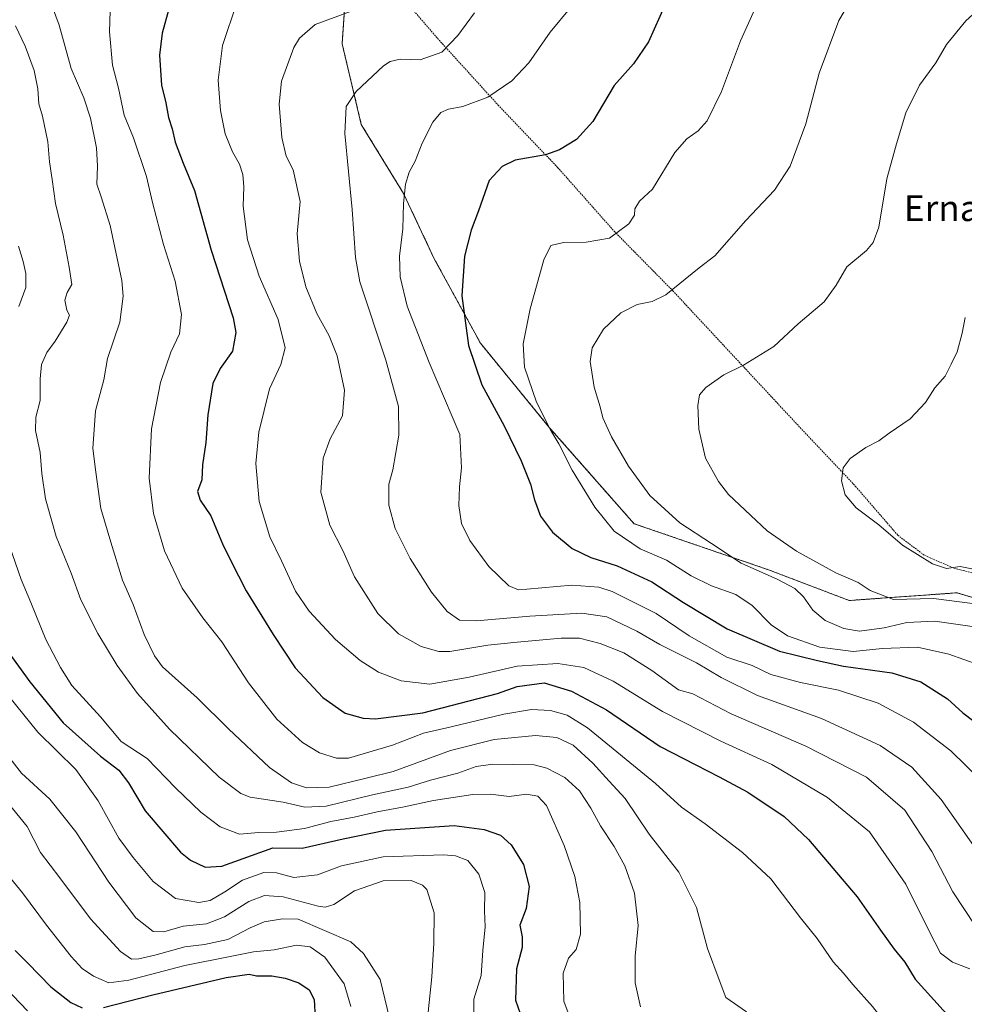
# Model space of a CAD drawing. Units: metres. Extents: x 593300 to 596725, y 4766083 to 4768444.
# Drawn here: x 594515 to 594807, y 4766273 to 4766579 of the extents above; entities that cross this region are included whole.
import ezdxf
from ezdxf.enums import TextEntityAlignment as Align

# ---------------------------------------------------------------- set-up
doc = ezdxf.new("R2010")
doc.units = ezdxf.units.M
doc.header["$MEASUREMENT"] = 0
doc.linetypes.add('TRAZOS', pattern=[0.75, 0.5, -0.25])
for name, color, linetype, lineweight in [('Alambrada', 19, 'TRAZOS', 0), ('Arbolado forestal', 92, 'TRAZOS', 0), ('Arbolado forestal CxS', 92, 'Continuous', 0), ('Curva de nivel maestra', 36, 'Continuous', 30), ('Curva de nivel normal', 36, 'Continuous', 0), ('Pastizal CxS', 92, 'Continuous', 0), ('Texto cartográfico', 19, 'Continuous', 0)]:
    doc.layers.add(name, color=color, linetype=linetype, lineweight=lineweight)
doc.styles.add('Arial', font='txt', dxfattribs={"height": 0.2})

# ---------------------------------------------------------------- blocks, each defined once
blk = doc.blocks.new('*U151')
at = {"layer": 'Arbolado forestal CxS', "color": 92, "linetype": 'Continuous', "lineweight": 0}
blk.add_polyline3d([(594616.93, 4766605.64, 1152), (594614.55, 4766571.11, 1162.06), (594620.5, 4766546.1, 1166.01), (594633.6, 4766524.67, 1170.01), (594643.12, 4766504.43, 1172.75), (594657.41, 4766478.24, 1176.22), (594678.84, 4766452.05, 1179.97), (594705.04, 4766422.28, 1181.68), (594746.71, 4766407.99, 1186.22), (594771.71, 4766398.47, 1187.47), (594805.05, 4766400.85, 1191.12), (594841.24, 4766390.34, 1191.75), (594841.96, 4766390.14, 1191.71), (594857.44, 4766377.04, 1188.15), (594874.11, 4766354.42, 1184.54), (594884.03, 4766336.83, 1181.2), (594877.68, 4766316.32, 1175.32), (594891.97, 4766297.27, 1170.58), (594907.44, 4766279.41, 1163.63), (594938.4, 4766278.22, 1161.88), (594961.09, 4766295.1, 1169.7), (594976.5, 4766296.08, 1168.55), (595013.41, 4766306.79, 1165.18), (595036.69, 4766317.27, 1162.17)], dxfattribs=at)
blk = doc.blocks.new('*U216')
at = {"layer": 'Curva de nivel normal', "color": 36, "linetype": 'Continuous', "lineweight": 0}
blk.add_polyline3d([(594500.8, 4766288.11, 1095), (594517.02, 4766271.28, 1095)], dxfattribs=at)
blk = doc.blocks.new('*U235')
at = {"layer": 'Curva de nivel maestra', "color": 36, "linetype": 'Continuous', "lineweight": 30}
for points in [[(594513.21, 4766289.94, 1100), (594517.14, 4766285.98, 1100), (594524.3, 4766278.67, 1100), (594530.46, 4766273.81, 1100), (594533.96, 4766272.16, 1100)], [(594540.56, 4766272.3, 1100), (594555.88, 4766276.16, 1100), (594578.66, 4766281.62, 1100), (594585.69, 4766282.57, 1100), (594588, 4766282.11, 1100), (594592.8, 4766282.04, 1100), (594596.9, 4766281.35, 1100), (594601.13, 4766279.94, 1100), (594604.36, 4766277.78, 1100), (594605.93, 4766274.75, 1100), (594606.22, 4766268.97, 1100)]]:
    blk.add_polyline3d(points, dxfattribs=at)

msp = doc.modelspace()

# ---------------------------------------------------------------- linework, layer by layer
at = {"layer": 'Alambrada', "color": 19, "linetype": 'TRAZOS', "lineweight": 0}
msp.add_polyline3d([(594627.03, 4766592.67, 1157.75), (594644.07, 4766572.81, 1166.15), (594662.9, 4766552.09, 1170.76), (594681.35, 4766532.74, 1175.91), (594698.88, 4766512.95, 1179.86), (594717.03, 4766494.51, 1185.09), (594736.53, 4766473.55, 1189.54), (594754.98, 4766453.71, 1193.08), (594773.69, 4766433.86, 1195.6), (594786.76, 4766418.71, 1195.66), (594795.17, 4766412.38, 1195.34), (594804.17, 4766408.5, 1195.02), (594820.3, 4766404.31, 1195.15)], dxfattribs=at)
at = {"layer": 'Arbolado forestal', "color": 92, "linetype": 'TRAZOS', "lineweight": 0}
msp.add_polyline3d([(594874.73, 4766353.31, 1184.43), (594874.11, 4766354.42, 1184.54), (594873.51, 4766355.23, 1184.59), (594872.04, 4766357.21, 1184.66), (594857.44, 4766377.04, 1188.15), (594841.96, 4766390.14, 1191.71), (594841.24, 4766390.34, 1191.75), (594805.05, 4766400.85, 1191.12), (594771.71, 4766398.47, 1187.47), (594746.71, 4766407.99, 1186.22), (594705.04, 4766422.28, 1181.68), (594678.84, 4766452.05, 1179.97), (594657.41, 4766478.24, 1176.22), (594643.12, 4766504.43, 1172.75), (594633.6, 4766524.67, 1170.01), (594620.5, 4766546.1, 1166.01), (594614.55, 4766571.11, 1162.06), (594616.93, 4766605.64, 1152)], dxfattribs=at)
at = {"layer": 'Curva de nivel maestra', "color": 36, "linetype": 'Continuous', "lineweight": 30}
for points in [[(594714.77, 4766583.44, 1175), (594709.54, 4766571.71, 1175), (594704.88, 4766564.87, 1175), (594698.88, 4766558.15, 1175), (594692.21, 4766546.96, 1175), (594687.14, 4766541.39, 1175), (594681.87, 4766538.19, 1175), (594677.57, 4766536.61, 1175), (594668.23, 4766534.96, 1175)], [(594560.94, 4766582.23, 1150), (594558.78, 4766574.36, 1150), (594558, 4766567.52, 1150), (594558.52, 4766558.25, 1150), (594559.9, 4766552.74, 1150), (594560.72, 4766548.23, 1150), (594561.84, 4766544.68, 1150), (594562.82, 4766540.56, 1150), (594565.27, 4766534.1, 1150), (594568.79, 4766525.57, 1150), (594573.94, 4766507.1, 1150), (594580.83, 4766486.13, 1150), (594581.62, 4766481.55, 1150), (594580.62, 4766475.8, 1150), (594576.76, 4766470.4, 1150), (594574.52, 4766465.76, 1150), (594572.98, 4766456.04, 1150), (594572.35, 4766447.47, 1150), (594571.27, 4766440.51, 1150), (594571.02, 4766435.93, 1150), (594569.69, 4766432.22, 1150), (594570.53, 4766429.59, 1150), (594573.85, 4766424.72, 1150), (594577.52, 4766416.08, 1150), (594580.06, 4766410.81, 1150), (594584.77, 4766401.42, 1150), (594593.21, 4766387.94, 1150), (594599.98, 4766377.61, 1150), (594608.53, 4766368.4, 1150), (594615.54, 4766363.55, 1150), (594621.05, 4766362.01, 1150), (594624.88, 4766361.82, 1150), (594639.54, 4766363.6, 1150), (594662.69, 4766369.66, 1150), (594668.76, 4766371.81, 1150), (594677.21, 4766372.95, 1150), (594685.69, 4766370.39, 1150)], [(594668.23, 4766534.96, 1175), (594664.2, 4766533.02, 1175), (594660.1, 4766528.68, 1175), (594656.81, 4766519.27, 1175), (594654.52, 4766513.27, 1175), (594652.48, 4766505.24, 1175), (594651.68, 4766492.89, 1175), (594653.76, 4766477.49, 1175), (594657.86, 4766465.31, 1175), (594664.72, 4766452.64, 1175), (594670, 4766441.78, 1175), (594672.94, 4766434.55, 1175), (594674.13, 4766429.72, 1175), (594676, 4766424.62, 1175), (594679.72, 4766419.62, 1175), (594685.8, 4766414.56, 1175), (594691.59, 4766411.83, 1175), (594699.78, 4766409.26, 1175), (594710.57, 4766404.28, 1175), (594720.4, 4766397.81, 1175), (594733.89, 4766389.69, 1175), (594750.08, 4766382.71, 1175), (594761.84, 4766379.84, 1175), (594769.9, 4766378.1, 1175), (594784.95, 4766376.06, 1175), (594793.87, 4766373.2, 1175), (594802.13, 4766367.94, 1175), (594806.97, 4766363.64, 1175), (594816.72, 4766356.18, 1175)], [(594508.58, 4766385.92, 1125), (594517.73, 4766373.24, 1125), (594528.07, 4766360.54, 1125), (594539.67, 4766350.16, 1125), (594545.39, 4766345.88, 1125), (594548.32, 4766341.95, 1125), (594553.55, 4766333.28, 1125), (594564.42, 4766320.48, 1125), (594567.51, 4766317.93, 1125), (594572.08, 4766315.82, 1125), (594577.22, 4766316.1, 1125), (594593.09, 4766321.82, 1125)], [(594685.69, 4766370.39, 1150), (594696.53, 4766364.59, 1150), (594713.13, 4766353.19, 1150), (594724.13, 4766347.53, 1150), (594731.37, 4766343.76, 1150), (594740.29, 4766339.02, 1150), (594751.6, 4766331.52, 1150), (594759.12, 4766324.33, 1150), (594774.22, 4766306.61, 1150), (594781.45, 4766296.27, 1150), (594785.68, 4766290.37, 1150), (594788.96, 4766286.31, 1150), (594792.2, 4766281.1, 1150), (594800.79, 4766271.46, 1150), (594813.34, 4766258.69, 1150)], [(594593.09, 4766321.82, 1125), (594602.2, 4766321.7, 1125), (594614.9, 4766324.6, 1125), (594627.96, 4766327.21, 1125), (594649.29, 4766328.69, 1125), (594658.59, 4766327.42, 1125), (594663.61, 4766325.74, 1125), (594666.99, 4766322.67, 1125), (594670.74, 4766316.58, 1125), (594672.48, 4766309.82, 1125), (594671.56, 4766303, 1125), (594669.65, 4766297.82, 1125), (594670.3, 4766294.14, 1125), (594670.32, 4766290.83, 1125), (594668.56, 4766284.29, 1125), (594668.25, 4766274.59, 1125), (594671.15, 4766266.29, 1125)]]:
    msp.add_polyline3d(points, dxfattribs=at)
at = {"layer": 'Curva de nivel normal', "color": 36, "linetype": 'Continuous', "lineweight": 0}
for points in [[(594777.52, 4766593.6, 1185), (594768.46, 4766578.26, 1185), (594762.4, 4766561.94, 1185), (594758.3, 4766546.24, 1185), (594753.44, 4766533.14, 1185), (594748.54, 4766525.74, 1185), (594739.7, 4766516.34, 1185), (594730.1, 4766505.36, 1185), (594725.21, 4766501.57, 1185), (594714.88, 4766493.2, 1185), (594710.65, 4766491.22, 1185), (594705.96, 4766490.27, 1185)], [(594542.96, 4766591.12, 1145), (594542.45, 4766574.84, 1145), (594543.4, 4766564.46, 1145), (594545.25, 4766557.37, 1145), (594547.05, 4766548.96, 1145), (594549.87, 4766541.94, 1145), (594553.9, 4766529.93, 1145), (594555.76, 4766521.91, 1145), (594559.17, 4766508.9, 1145), (594562.76, 4766497.49, 1145), (594564.74, 4766487.14, 1145), (594564.14, 4766481.2, 1145), (594561.42, 4766475.48, 1145), (594558.31, 4766466.07, 1145), (594555.48, 4766451.67, 1145), (594554.74, 4766436.41, 1145), (594556.1, 4766425.46, 1145), (594559.49, 4766413.87, 1145), (594564.98, 4766402.34, 1145), (594571.34, 4766393.14, 1145), (594577.22, 4766385.61, 1145), (594585.58, 4766372.98, 1145), (594594.3, 4766361.63, 1145), (594602.29, 4766354.41, 1145), (594607.52, 4766351.19, 1145), (594612.78, 4766349.58, 1145), (594616.49, 4766349.55, 1145), (594630.2, 4766353.62, 1145), (594639.72, 4766357.35, 1145), (594648.38, 4766359.26, 1145), (594664.7, 4766363.25, 1145), (594673.23, 4766364.66, 1145), (594679.08, 4766364.36, 1145), (594684.34, 4766362.93, 1145), (594690.6, 4766359.03, 1145), (594711.67, 4766341.68, 1145), (594719.71, 4766334.34, 1145), (594727.09, 4766329.25, 1145), (594738.61, 4766320.35, 1145), (594747.44, 4766312.17, 1145)], [(594744.43, 4766586.31, 1180), (594738, 4766572.02, 1180), (594732.16, 4766556.25, 1180), (594727.68, 4766547.24, 1180), (594724.89, 4766544.11, 1180), (594721.38, 4766541.64, 1180), (594717.67, 4766537.33, 1180), (594710.73, 4766526, 1180), (594706.7, 4766522.27, 1180), (594705.22, 4766519.94, 1180), (594705.12, 4766517.94, 1180), (594703.43, 4766515.27, 1180), (594697.43, 4766510.84, 1180), (594690.21, 4766509.58, 1180), (594683.17, 4766509.48, 1180), (594679.21, 4766508.56, 1180)], [(594817.88, 4766587.42, 1190), (594807.88, 4766578.24, 1190), (594801.88, 4766570.88, 1190), (594798.54, 4766565.23, 1190), (594793.5, 4766558.24, 1190), (594789.23, 4766549.7, 1190), (594786.32, 4766540.1, 1190), (594783.37, 4766529.25, 1190), (594780.88, 4766514.19, 1190), (594779.13, 4766509.49, 1190), (594777.02, 4766507.03, 1190), (594770.98, 4766501.94, 1190), (594767.67, 4766496.22, 1190)], [(594581.94, 4766583.74, 1155), (594577.45, 4766570.53, 1155), (594576.09, 4766559.84, 1155), (594576.83, 4766550.43, 1155), (594578.32, 4766543.12, 1155), (594580.54, 4766537.6, 1155), (594582.73, 4766533.8, 1155), (594583.8, 4766530.52, 1155), (594584.08, 4766526.77, 1155), (594583.84, 4766520.79, 1155), (594585.24, 4766510.27, 1155), (594588.8, 4766499.02, 1155), (594594.73, 4766485.65, 1155), (594596.92, 4766476.85, 1155), (594595.59, 4766471.65, 1155), (594592.09, 4766464.11, 1155), (594588.75, 4766450.62, 1155), (594587.78, 4766440.97, 1155), (594588.87, 4766429.21, 1155), (594592.15, 4766418.18, 1155), (594595.71, 4766410.79, 1155), (594600.08, 4766401.35, 1155), (594604.36, 4766395.2, 1155), (594612.54, 4766386.35, 1155), (594620.12, 4766379.85, 1155), (594625.85, 4766376.25, 1155), (594632.85, 4766373.57, 1155), (594641.78, 4766372.54, 1155), (594653.88, 4766374.71, 1155), (594668.75, 4766378.13, 1155), (594681.36, 4766378.93, 1155), (594689.41, 4766377.71, 1155), (594698.54, 4766373.45, 1155), (594713.88, 4766364.07, 1155), (594731.88, 4766354.83, 1155), (594747.71, 4766347.65, 1155), (594765.02, 4766337.34, 1155), (594778.01, 4766326.74, 1155)], [(594739.89, 4766270.95, 1140), (594733.51, 4766275.42, 1140), (594731.42, 4766280.84, 1140), (594727.81, 4766290.61, 1140), (594724.37, 4766303.27, 1140), (594718.9, 4766314.26, 1140), (594709.7, 4766325.99, 1140), (594702.32, 4766337.05, 1140), (594697.32, 4766342.5, 1140), (594692.21, 4766348.06, 1140), (594686.12, 4766353.65, 1140), (594681.14, 4766355.96, 1140), (594674.5, 4766356.59, 1140), (594661.65, 4766355.38, 1140), (594648.17, 4766351.91, 1140), (594630.38, 4766345.49, 1140), (594621.54, 4766343.28, 1140), (594610.49, 4766340.61, 1140), (594603.48, 4766340.42, 1140), (594598.81, 4766341.92, 1140), (594592.05, 4766346.67, 1140), (594579.34, 4766358.72, 1140), (594569.62, 4766368.27, 1140), (594558.91, 4766377.94, 1140), (594556.39, 4766381.27, 1140), (594553.15, 4766387.94, 1140), (594549.78, 4766397.18, 1140), (594546.52, 4766404.82, 1140), (594542.87, 4766416.6, 1140), (594539.75, 4766426.98, 1140), (594538.18, 4766438.3, 1140), (594537.32, 4766445.61, 1140), (594538.14, 4766457.27, 1140), (594540.67, 4766466.94, 1140), (594541.83, 4766473.48, 1140), (594545.66, 4766484.79, 1140), (594546.67, 4766492.87, 1140), (594546.28, 4766497.68, 1140), (594542.67, 4766514.73, 1140), (594539.92, 4766523.65, 1140), (594538.48, 4766527.54, 1140), (594538.76, 4766533.16, 1140), (594538.4, 4766538.8, 1140), (594536.58, 4766547.98, 1140), (594534.49, 4766554.33, 1140), (594530.62, 4766563.46, 1140), (594526.86, 4766576.85, 1140), (594524.8, 4766582.49, 1140)], [(594617.11, 4766581.08, 1160), (594606.19, 4766577.08, 1160), (594601.34, 4766572.8, 1160), (594599.54, 4766569.89, 1160), (594595.78, 4766559.45, 1160), (594595.04, 4766552.37, 1160), (594595.84, 4766541.99, 1160), (594597.25, 4766536.29, 1160), (594599.42, 4766531.97, 1160), (594601.58, 4766522.2, 1160), (594600.62, 4766512.21, 1160), (594601.31, 4766503.69, 1160), (594603.32, 4766495.76, 1160), (594606.7, 4766487.49, 1160), (594610.58, 4766480.49, 1160), (594613, 4766474.38, 1160), (594615.28, 4766463.72, 1160), (594614.64, 4766455.72, 1160), (594610.87, 4766448.61, 1160), (594608.72, 4766442.58, 1160), (594607.92, 4766432.06, 1160), (594610.76, 4766421.82, 1160), (594614.79, 4766414.01, 1160), (594618.38, 4766405.82, 1160), (594625.65, 4766394.46, 1160), (594632.06, 4766388.11, 1160), (594639.01, 4766384.22, 1160), (594644.52, 4766382.69, 1160), (594647.93, 4766382.61, 1160), (594659.71, 4766384.65, 1160), (594668.76, 4766385.57, 1160), (594682.43, 4766386.82, 1160), (594688.09, 4766386.84, 1160), (594694.5, 4766385.1, 1160), (594701.87, 4766382.27, 1160), (594710.55, 4766376.78, 1160), (594718.76, 4766370.75, 1160), (594723.21, 4766369.49, 1160)], [(594655.56, 4766580.73, 1165), (594650.42, 4766573.63, 1165), (594645.48, 4766568.52, 1165), (594638.78, 4766566.07, 1165), (594632.51, 4766566.29, 1165), (594629.44, 4766565.63, 1165), (594627.4, 4766564.22, 1165), (594618.89, 4766556.3, 1165), (594615.77, 4766551.68, 1165), (594615.42, 4766543.23, 1165), (594617.63, 4766519.66, 1165), (594618.69, 4766504.78, 1165), (594620.02, 4766497.24, 1165), (594628.11, 4766472.97, 1165), (594631.99, 4766458.66, 1165), (594632.14, 4766449.77, 1165), (594630.3, 4766439.03, 1165), (594629.03, 4766434.52, 1165)], [(594685.53, 4766582.53, 1170), (594679, 4766574.67, 1170), (594672.37, 4766565.21, 1170), (594667.13, 4766559.61, 1170), (594659.71, 4766554.5, 1170), (594651.98, 4766551.68, 1170), (594647.54, 4766550.79, 1170), (594645.17, 4766549.79, 1170), (594642.67, 4766546.78, 1170), (594639.37, 4766540.26, 1170), (594637.18, 4766534.65, 1170), (594635.36, 4766531.29, 1170), (594634.17, 4766527.52, 1170), (594633.56, 4766521.61, 1170), (594633.36, 4766513.73, 1170), (594632.29, 4766505.27, 1170), (594632.49, 4766498.79, 1170), (594634.74, 4766489.78, 1170), (594641.54, 4766472.24, 1170), (594651.06, 4766449.94, 1170), (594651.58, 4766439.58, 1170), (594650.93, 4766433.7, 1170)], [(594513.31, 4766576.7, 1135), (594516.35, 4766570.4, 1135), (594519.09, 4766562.82, 1135), (594520.23, 4766557.11, 1135), (594520.55, 4766552.47, 1135), (594521.73, 4766548.61, 1135), (594523.34, 4766540.68, 1135), (594523.84, 4766534.49, 1135), (594524.65, 4766529.05, 1135), (594525.73, 4766521.61, 1135), (594528.12, 4766511.76, 1135), (594529.97, 4766501.81, 1135), (594530.8, 4766496.41, 1135), (594529.36, 4766493.94, 1135), (594528.66, 4766491.61, 1135), (594529.18, 4766488.45, 1135), (594530.01, 4766486.97, 1135), (594529.22, 4766484.78, 1135), (594525.66, 4766478.91, 1135), (594523.08, 4766475.4, 1135), (594521.43, 4766471.6, 1135), (594520.94, 4766467.2, 1135), (594521, 4766460.44, 1135), (594519.59, 4766455.27, 1135), (594519.56, 4766451.14, 1135), (594521.01, 4766444.41, 1135), (594521.44, 4766437.81, 1135), (594522.62, 4766430, 1135), (594525.89, 4766418.28, 1135), (594530.59, 4766406.98, 1135), (594533.58, 4766398.71, 1135), (594538.81, 4766388.21, 1135), (594544.8, 4766378.27, 1135), (594551.09, 4766369.62, 1135), (594561.06, 4766358.56, 1135), (594576.44, 4766343.65, 1135), (594583.16, 4766338.6, 1135), (594586.1, 4766337.48, 1135), (594596.24, 4766335.94, 1135), (594603.01, 4766334.43, 1135), (594609.58, 4766334.72, 1135), (594623.98, 4766338.2, 1135), (594634.97, 4766340.63, 1135), (594641.98, 4766342.76, 1135), (594650.43, 4766344.96, 1135), (594656.06, 4766346.96, 1135), (594661.27, 4766347.76, 1135), (594674.06, 4766347.52, 1135), (594677.96, 4766346.5, 1135), (594683.59, 4766343.62, 1135), (594688.1, 4766339.5, 1135), (594691.64, 4766334.1, 1135), (594694.63, 4766328.56, 1135), (594698.9, 4766322.23, 1135), (594702.16, 4766316.16, 1135), (594705.14, 4766307.68, 1135), (594706.29, 4766297.66, 1135), (594705.36, 4766288.2, 1135), (594705.38, 4766279.9, 1135), (594707.01, 4766272.44, 1135)], [(594514.31, 4766489.64, 1130), (594516.48, 4766495.54, 1130), (594516.49, 4766499.84, 1130), (594515.74, 4766503.61, 1130), (594514.27, 4766508.36, 1130)], [(594679.21, 4766508.56, 1180), (594677.02, 4766504.05, 1180), (594672.85, 4766488.86, 1180), (594670.63, 4766478.02, 1180), (594671.06, 4766470.86, 1180), (594674.82, 4766459.94, 1180), (594679.21, 4766451.22, 1180), (594681.72, 4766447.02, 1180), (594685.84, 4766438.9, 1180), (594692.85, 4766427.41, 1180), (594698.9, 4766419.96, 1180), (594706.93, 4766414.5, 1180), (594715.04, 4766411.02, 1180), (594722.69, 4766406.1, 1180), (594729, 4766402.98, 1180), (594736.55, 4766400.28, 1180), (594741.68, 4766396.9, 1180), (594747.54, 4766390.92, 1180), (594752.56, 4766387.54, 1180), (594762.62, 4766384.04, 1180), (594772.93, 4766382.62, 1180), (594781.98, 4766383.55, 1180), (594792.85, 4766383.97, 1180), (594802.62, 4766381.79, 1180), (594816.5, 4766376.84, 1180)], [(594767.67, 4766496.22, 1190), (594763.97, 4766491.1, 1190), (594755.88, 4766484.24, 1190), (594748.32, 4766477.26, 1190), (594738.98, 4766471.43, 1190), (594732.84, 4766468.42, 1190), (594727.32, 4766464.52, 1190), (594725.32, 4766462.2, 1190), (594724.81, 4766458.96, 1190), (594725.12, 4766451.6, 1190), (594727.2, 4766442.59, 1190), (594731.17, 4766435.36, 1190), (594734.3, 4766431.37, 1190), (594746.3, 4766420.02, 1190), (594755.33, 4766413.72, 1190), (594767.6, 4766407.02, 1190), (594774.53, 4766404.04, 1190), (594778.18, 4766401.6, 1190), (594785.41, 4766398.82, 1190), (594797.84, 4766399.08, 1190), (594817.98, 4766396.52, 1190)], [(594705.96, 4766490.27, 1185), (594700.98, 4766487.67, 1185), (594695.6, 4766482.63, 1185), (594692.07, 4766476.77, 1185), (594691.38, 4766472.61, 1185), (594692.66, 4766464.61, 1185), (594694.51, 4766458.57, 1185), (594695.4, 4766455.13, 1185), (594698.04, 4766449.24, 1185), (594703.26, 4766440.12, 1185), (594709.88, 4766431.03, 1185), (594719.24, 4766422.6, 1185), (594729.02, 4766416.11, 1185), (594738.26, 4766410.06, 1185), (594749.55, 4766404.95, 1185), (594754.9, 4766402.16, 1185), (594757.52, 4766399.61, 1185), (594760.45, 4766395.51, 1185), (594764.24, 4766392.3, 1185), (594770.02, 4766389.75, 1185), (594774.92, 4766388.99, 1185), (594782.56, 4766389.96, 1185), (594789.59, 4766391.66, 1185), (594798.23, 4766392.08, 1185), (594809.83, 4766390.37, 1185)], [(594807.65, 4766486.24, 1195), (594806.75, 4766481.31, 1195), (594805.18, 4766475.55, 1195), (594803.32, 4766471.77, 1195), (594801.46, 4766468.07, 1195), (594798.26, 4766464.45, 1195), (594795.37, 4766459.86, 1195), (594790.61, 4766454.75, 1195), (594784.1, 4766450.39, 1195), (594780.85, 4766448.01, 1195), (594776.88, 4766445.94, 1195), (594771.97, 4766442.51, 1195), (594769.88, 4766439.59, 1195), (594769.27, 4766435.57, 1195), (594770.5, 4766431.23, 1195), (594773.86, 4766427.25, 1195), (594780.84, 4766421.88, 1195), (594788.21, 4766415.66, 1195), (594797.56, 4766409.84, 1195), (594801.82, 4766408.36, 1195), (594806.13, 4766409.02, 1195), (594811.25, 4766407.97, 1195)], [(594629.03, 4766434.52, 1165), (594628.98, 4766428.08, 1165), (594631.04, 4766420.79, 1165), (594635.62, 4766411.5, 1165), (594642.25, 4766401.06, 1165), (594647.14, 4766395.08, 1165), (594650.88, 4766392.39, 1165), (594656.18, 4766392.18, 1165), (594672.76, 4766393.61, 1165), (594688.85, 4766394.55, 1165), (594696.54, 4766393.44, 1165), (594705.88, 4766388.94, 1165), (594713, 4766384.78, 1165), (594724.38, 4766379.16, 1165), (594732, 4766374.55, 1165), (594743.28, 4766368.99, 1165), (594763.14, 4766361.9, 1165), (594781.28, 4766353.46, 1165), (594791.12, 4766346.83, 1165), (594800.23, 4766336.79, 1165), (594815.04, 4766315.61, 1165)], [(594650.93, 4766433.7, 1170), (594650.77, 4766427.96, 1170), (594651.56, 4766422.35, 1170), (594654.16, 4766417.07, 1170), (594660.01, 4766409.06, 1170), (594666.24, 4766402.98, 1170), (594669.25, 4766401.81, 1170), (594671.83, 4766401.94, 1170), (594685.78, 4766403.2, 1170), (594694.07, 4766402.56, 1170), (594698.2, 4766401.3, 1170), (594711.91, 4766394.4, 1170), (594722.12, 4766387.52, 1170), (594733.79, 4766380.85, 1170), (594741.62, 4766378.35, 1170), (594747.46, 4766375.53, 1170), (594756.63, 4766373.03, 1170), (594768.42, 4766370.64, 1170), (594780.72, 4766366.68, 1170), (594791.64, 4766360.72, 1170), (594803.25, 4766351.9, 1170), (594812.84, 4766342.47, 1170)], [(594685.92, 4766266.95, 1130), (594683.27, 4766274.24, 1130), (594683.08, 4766282.89, 1130), (594684.71, 4766287.61, 1130), (594687.04, 4766290.21, 1130), (594688.47, 4766295.01, 1130), (594688.21, 4766304.86, 1130), (594686.63, 4766312.84, 1130), (594683.35, 4766322.49, 1130), (594677.85, 4766334.95, 1130), (594675.17, 4766337.81, 1130), (594671.74, 4766338.47, 1130), (594666.34, 4766337.74, 1130), (594660.56, 4766338.41, 1130), (594655.08, 4766338.28, 1130), (594642.88, 4766336.43, 1130), (594633.29, 4766334.39, 1130), (594625.4, 4766332.96, 1130), (594618.32, 4766331.3, 1130), (594611.07, 4766329.92, 1130), (594602.88, 4766327.77, 1130), (594594.21, 4766326.68, 1130), (594588.77, 4766326.51, 1130), (594582.7, 4766326, 1130), (594576.79, 4766328.24, 1130), (594570.77, 4766332.89, 1130), (594562.91, 4766340.38, 1130), (594554.09, 4766349.49, 1130), (594546.05, 4766354.78, 1130), (594539.7, 4766362.44, 1130), (594530.74, 4766372.14, 1130), (594527.31, 4766377.7, 1130), (594522.73, 4766386.42, 1130), (594518.08, 4766397.86, 1130), (594515.09, 4766404.94, 1130), (594509.64, 4766420.76, 1130)], [(594506.76, 4766374.31, 1120), (594520.28, 4766357.68, 1120), (594532.01, 4766346.08, 1120), (594538.91, 4766336.31, 1120), (594545.33, 4766324.73, 1120), (594549.74, 4766318.8, 1120), (594555.95, 4766311.34, 1120), (594562.88, 4766306.06, 1120), (594570.1, 4766304.81, 1120), (594573.7, 4766305.48, 1120), (594578.18, 4766308.12, 1120), (594583.7, 4766311.71, 1120), (594590.28, 4766314.14, 1120), (594594.17, 4766314.02, 1120), (594599.62, 4766312.54, 1120), (594606.92, 4766313.44, 1120), (594614.39, 4766316.23, 1120), (594627.26, 4766318.96, 1120), (594645.94, 4766319.59, 1120), (594649.7, 4766319.29, 1120), (594653.47, 4766317.87, 1120), (594656.94, 4766313.66, 1120), (594658.8, 4766307.94, 1120), (594658.7, 4766302.27, 1120), (594658.89, 4766297.27, 1120), (594658.21, 4766289.94, 1120), (594657.65, 4766282.17, 1120), (594655.41, 4766274.86, 1120), (594655.49, 4766266.52, 1120)], [(594723.21, 4766369.49, 1160), (594735.09, 4766363.33, 1160), (594758.22, 4766353.28, 1160), (594777.06, 4766343.73, 1160), (594788.93, 4766333.41, 1160), (594797.36, 4766320.67, 1160), (594803.8, 4766308.09, 1160), (594810.84, 4766297.54, 1160)], [(594508.66, 4766353.32, 1115), (594515.2, 4766344.98, 1115), (594523.93, 4766336.84, 1115), (594531.98, 4766326.71, 1115), (594542.28, 4766311.1, 1115), (594550.64, 4766300.09, 1115), (594555.94, 4766295.84, 1115), (594559.29, 4766295.74, 1115), (594565.26, 4766297.5, 1115), (594572.56, 4766298.23, 1115), (594578.11, 4766300.43, 1115), (594585.62, 4766305.12, 1115), (594590.53, 4766307.05, 1115), (594596.31, 4766306.54, 1115), (594607.1, 4766303.73, 1115), (594609.28, 4766303.35, 1115), (594612, 4766304.2, 1115), (594618.39, 4766308.41, 1115), (594627.27, 4766311.58, 1115), (594635.91, 4766311.62, 1115), (594639.51, 4766310.2, 1115), (594640.76, 4766308.83, 1115), (594643.03, 4766301.58, 1115), (594642.96, 4766292.24, 1115), (594642.39, 4766281.79, 1115), (594641.24, 4766270.79, 1115)], [(594507.78, 4766339.51, 1110), (594516.89, 4766328.39, 1110), (594521.07, 4766320.33, 1110), (594527.09, 4766312.47, 1110), (594536.54, 4766299.72, 1110), (594545.83, 4766289.66, 1110), (594549.23, 4766287.26, 1110), (594551.54, 4766287.32, 1110), (594556.52, 4766288.46, 1110), (594565.77, 4766291.12, 1110), (594571.85, 4766291.84, 1110), (594579.17, 4766293.34, 1110), (594586.06, 4766297, 1110), (594590.34, 4766298.8, 1110), (594596.05, 4766299.79, 1110), (594600.92, 4766299.65, 1110), (594617.29, 4766292.62, 1110), (594621.2, 4766289.03, 1110), (594626.32, 4766280.94, 1110), (594629.2, 4766269, 1110)], [(594778.01, 4766326.74, 1155), (594789.24, 4766310.52, 1155), (594796.5, 4766295.96, 1155), (594800.04, 4766289.16, 1155), (594803.74, 4766286.34, 1155), (594809.09, 4766284.23, 1155)], [(594509.46, 4766315.17, 1105), (594515.51, 4766307.8, 1105), (594522.9, 4766297.81, 1105), (594530.56, 4766288.05, 1105), (594533.95, 4766284.36, 1105), (594537.54, 4766282.01, 1105), (594542.23, 4766279.94, 1105), (594548.46, 4766280.7, 1105), (594565.84, 4766285.28, 1105), (594579.85, 4766288.12, 1105), (594587.13, 4766289.54, 1105), (594593.52, 4766290.15, 1105), (594600.44, 4766291.59, 1105), (594604.67, 4766291.1, 1105), (594609.17, 4766287.9, 1105), (594615.2, 4766279.6, 1105), (594617.22, 4766272.62, 1105)], [(594747.44, 4766312.17, 1145), (594756.65, 4766300.06, 1145), (594761.75, 4766293.66, 1145), (594766.76, 4766286.4, 1145), (594769.95, 4766282.91, 1145), (594772.81, 4766279.44, 1145), (594778.94, 4766272.59, 1145), (594783.04, 4766267.33, 1145), (594788.34, 4766261.74, 1145), (594795.01, 4766253.74, 1145), (594799.96, 4766248.84, 1145), (594806.6, 4766241.91, 1145), (594811.69, 4766237.56, 1145)]]:
    msp.add_polyline3d(points, dxfattribs=at)
at = {"layer": 'Pastizal CxS', "color": 92, "linetype": 'Continuous', "lineweight": 0}
for points in [[(595036.69, 4766317.27, 1162.17), (595013.41, 4766306.79, 1165.18), (594976.5, 4766296.08, 1168.55), (594961.09, 4766295.1, 1169.7), (594938.4, 4766278.22, 1161.88), (594907.44, 4766279.41, 1163.63), (594891.97, 4766297.27, 1170.58), (594877.68, 4766316.32, 1175.32), (594884.03, 4766336.83, 1181.2), (594874.11, 4766354.42, 1184.54), (594857.44, 4766377.04, 1188.15), (594841.96, 4766390.14, 1191.71), (594841.24, 4766390.34, 1191.75), (594805.05, 4766400.85, 1191.12), (594771.71, 4766398.47, 1187.47), (594746.71, 4766407.99, 1186.22), (594705.04, 4766422.28, 1181.68), (594678.84, 4766452.05, 1179.97), (594657.41, 4766478.24, 1176.22), (594643.12, 4766504.43, 1172.75), (594633.6, 4766524.67, 1170.01), (594620.5, 4766546.1, 1166.01), (594614.55, 4766571.11, 1162.06), (594616.93, 4766605.64, 1152)], [(594874.73, 4766353.31, 1184.43), (594874.11, 4766354.42, 1184.54), (594873.51, 4766355.23, 1184.59), (594872.04, 4766357.21, 1184.66), (594857.44, 4766377.04, 1188.15), (594841.96, 4766390.14, 1191.71), (594841.24, 4766390.34, 1191.75), (594805.05, 4766400.85, 1191.12), (594771.71, 4766398.47, 1187.47), (594746.71, 4766407.99, 1186.22), (594705.04, 4766422.28, 1181.68), (594678.84, 4766452.05, 1179.97), (594657.41, 4766478.24, 1176.22), (594643.12, 4766504.43, 1172.75), (594633.6, 4766524.67, 1170.01), (594620.5, 4766546.1, 1166.01), (594614.55, 4766571.11, 1162.06), (594616.93, 4766605.64, 1152)]]:
    msp.add_polyline3d(points, dxfattribs=at)

# ---------------------------------------------------------------- block references
at = {"layer": 'Arbolado forestal CxS', "color": 92, "linetype": 'Continuous', "lineweight": 0}
msp.add_blockref('*U151', (0, 0), dxfattribs=at)
at = {"layer": 'Curva de nivel maestra', "color": 36, "linetype": 'Continuous', "lineweight": 30}
msp.add_blockref('*U235', (0, 0), dxfattribs=at)
at = {"layer": 'Curva de nivel normal', "color": 36, "linetype": 'Continuous', "lineweight": 0}
msp.add_blockref('*U216', (0, 0), dxfattribs=at)

# ---------------------------------------------------------------- texts
at = {"layer": 'Texto cartográfico', "color": 19, "linetype": 'Continuous', "lineweight": 0, "style": 'Arial'}
msp.add_text('Ernaitzu', height=8, dxfattribs=at).set_placement((594809.84, 4766520.12), align=Align.MIDDLE_CENTER)

doc.saveas('drawing.dxf')
